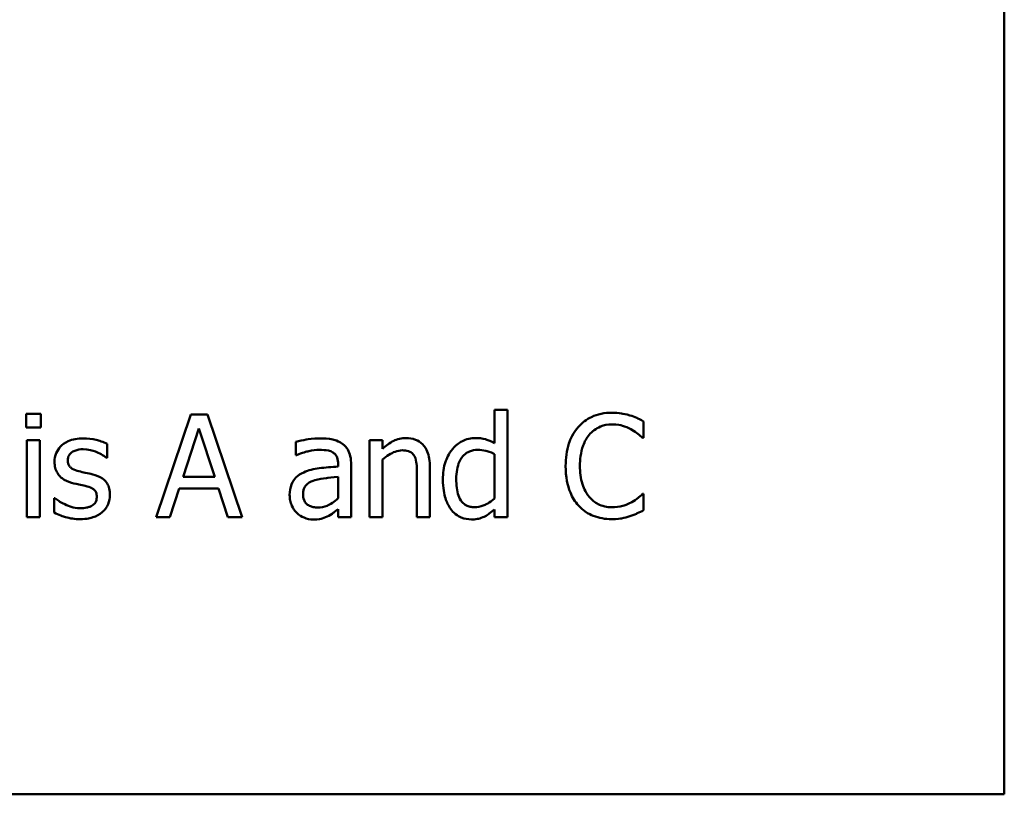
# Model space of a CAD drawing. Units: inches. Extents: x 0.04 to 1.79, y 0.02 to 1.4.
# Drawn here: x 0.98 to 1.08, y 0.18 to 0.25 of the extents above; entities that cross this region are included whole.
import ezdxf

# ---------------------------------------------------------------- set-up
doc = ezdxf.new("R2010")
doc.units = ezdxf.units.IN
doc.header["$LTSCALE"] = 0.083333
doc.header["$MEASUREMENT"] = 0
doc.layers.add('Visible (ANSI)', color=7, linetype='Continuous', lineweight=50)

msp = doc.modelspace()

# ---------------------------------------------------------------- linework, layer by layer
at = {"layer": 'Visible (ANSI)'}
for p, q in [((1.079339, 0.176166), (1.079339, 0.426166)), ((0.984183, 0.213188), (0.984183, 0.211876)), ((0.985617, 0.213188), (0.984183, 0.213188)), ((0.985617, 0.211876), (0.985617, 0.213188)), ((1.000204, 0.213124), (0.996833, 0.203124)), ((1.001841, 0.213124), (1.000204, 0.213124)), ((1.005212, 0.203124), (1.001841, 0.213124)), ((1.031014, 0.213569), (1.02975, 0.213569)), ((1.02975, 0.213569), (1.02975, 0.210328)), ((1.031014, 0.203124), (1.031014, 0.213569)), ((0.984183, 0.211876), (0.985617, 0.211876)), ((0.99945, 0.207054), (1.00099, 0.211762)), ((1.00099, 0.211762), (1.002538, 0.207054)), ((1.044256, 0.210855), (1.044256, 0.212459)), ((1.04415, 0.210855), (1.044256, 0.210855)), ((0.985528, 0.210628), (0.984264, 0.210628)), ((0.984264, 0.210628), (0.984264, 0.203124)), ((0.985528, 0.203124), (0.985528, 0.210628)), ((0.992068, 0.20891), (0.992068, 0.210263)), ((1.010431, 0.210466), (1.010431, 0.209177)), ((1.018842, 0.210628), (1.017578, 0.210628)), ((1.017578, 0.210628), (1.017578, 0.203124)), ((1.018842, 0.209793), (1.018842, 0.210628)), ((0.992003, 0.20891), (0.992068, 0.20891)), ((1.010431, 0.209177), (1.010504, 0.209177)), ((1.02975, 0.209282), (1.02975, 0.204947)), ((1.014539, 0.208302), (1.014539, 0.208059)), ((1.015803, 0.203124), (1.015803, 0.208253)), ((1.018842, 0.203124), (1.018842, 0.208731)), ((1.023469, 0.203124), (1.023469, 0.207994)), ((1.002538, 0.207054), (0.99945, 0.207054)), ((1.014539, 0.207054), (1.014539, 0.204971)), ((1.022205, 0.207402), (1.022205, 0.203124)), ((0.998178, 0.203124), (0.999085, 0.205919)), ((0.999085, 0.205919), (1.002902, 0.205919)), ((1.002902, 0.205919), (1.00381, 0.203124)), ((0.986987, 0.204996), (0.986922, 0.204996)), ((0.986922, 0.204996), (0.986922, 0.203577)), ((1.044256, 0.205393), (1.044158, 0.205393)), ((1.044256, 0.203804), (1.044256, 0.205393)), ((0.984264, 0.203124), (0.985528, 0.203124)), ((0.996833, 0.203124), (0.998178, 0.203124)), ((1.00381, 0.203124), (1.005212, 0.203124)), ((1.014539, 0.203918), (1.014539, 0.203124)), ((1.014539, 0.203124), (1.015803, 0.203124)), ((1.017578, 0.203124), (1.018842, 0.203124)), ((1.022205, 0.203124), (1.023469, 0.203124)), ((1.02975, 0.203885), (1.02975, 0.203124)), ((1.02975, 0.203124), (1.031014, 0.203124)), ((0.734339, 0.176166), (1.079339, 0.176166))]:
    msp.add_line(p, q, dxfattribs=at)
for points, knots in [([(1.041168, 0.213302), (1.040816, 0.213302), (1.040464, 0.21327), (1.039796, 0.213128), (1.039486, 0.213025), (1.0387, 0.212648), (1.038278, 0.212327), (1.037918, 0.211924)], [-0.009333598, -0.009333598, -0.009333598, -0.009333598, -0.006642524, -0.006642524, -0.004115699, -0.004115699, 0, 0, 0, 0]), ([(1.042927, 0.213043), (1.04256, 0.213154), (1.042237, 0.213208), (1.041801, 0.21328), (1.041483, 0.213302), (1.041168, 0.213302)], [-0.003366233, -0.003366233, -0.003366233, -0.003366233, -0.002402903, -0.002402903, 0, 0, 0, 0]), ([(1.044256, 0.212459), (1.043949, 0.212624), (1.043712, 0.212732), (1.043372, 0.212883), (1.043151, 0.21297), (1.042927, 0.213043)], [-0.00283866, -0.00283866, -0.00283866, -0.00283866, -0.001797646, -0.001797646, 0, 0, 0, 0]), ([(1.037918, 0.211924), (1.037406, 0.211344), (1.037136, 0.210726), (1.036752, 0.20961), (1.03667, 0.208848), (1.03667, 0.208116)], [-0.008985858, -0.008985858, -0.008985858, -0.008985858, -0.005584427, -0.005584427, 0, 0, 0, 0]), ([(1.038948, 0.211138), (1.039099, 0.211315), (1.039267, 0.211474), (1.039638, 0.211748), (1.039836, 0.211859), (1.040401, 0.212095), (1.040773, 0.212167), (1.04116, 0.212167)], [-0.006428048, -0.006428048, -0.006428048, -0.006428048, -0.004668573, -0.004668573, -0.002945116, -0.002945116, 0, 0, 0, 0]), ([(1.04116, 0.212167), (1.04172, 0.212167), (1.042054, 0.212075), (1.042482, 0.211948), (1.04276, 0.211835), (1.043024, 0.211689)], [-0.003399047, -0.003399047, -0.003399047, -0.003399047, -0.002293366, -0.002293366, 0, 0, 0, 0]), ([(1.043024, 0.211689), (1.043409, 0.211477), (1.043526, 0.211384), (1.043842, 0.211123), (1.044009, 0.210983), (1.04415, 0.210855)], [-0.003138555, -0.003138555, -0.003138555, -0.003138555, -0.0014493, -0.0014493, 0, 0, 0, 0]), ([(0.98975, 0.210806), (0.989485, 0.210806), (0.989218, 0.210785), (0.988723, 0.210689), (0.988495, 0.210619), (0.987932, 0.210361), (0.987695, 0.210163), (0.987356, 0.209816), (0.987213, 0.209604), (0.987001, 0.209093), (0.986954, 0.208806), (0.986954, 0.208513)], [-0.00820501, -0.00820501, -0.00820501, -0.00820501, -0.007008026, -0.007008026, -0.005929829, -0.005929829, -0.00421372, -0.00421372, -0.002233506, -0.002233506, 0, 0, 0, 0]), ([(0.992068, 0.210263), (0.991699, 0.210465), (0.991286, 0.210584), (0.990593, 0.210752), (0.990174, 0.210806), (0.98975, 0.210806)], [-0.005435441, -0.005435441, -0.005435441, -0.005435441, -0.00323563, -0.00323563, 0, 0, 0, 0]), ([(1.012724, 0.210806), (1.012093, 0.210806), (1.011609, 0.210717), (1.011137, 0.21063), (1.010726, 0.210548), (1.010431, 0.210466)], [-0.00374189, -0.00374189, -0.00374189, -0.00374189, -0.002335583, -0.002335583, 0, 0, 0, 0]), ([(1.014985, 0.210247), (1.014845, 0.210352), (1.014695, 0.210441), (1.014316, 0.210615), (1.014129, 0.210662), (1.013619, 0.210779), (1.013146, 0.210806), (1.012724, 0.210806)], [-0.004506293, -0.004506293, -0.004506293, -0.004506293, -0.003965455, -0.003965455, -0.003218699, -0.003218699, 0, 0, 0, 0]), ([(1.021119, 0.210838), (1.020917, 0.210838), (1.020718, 0.210817), (1.020247, 0.210708), (1.020048, 0.210616), (1.019552, 0.210373), (1.019177, 0.210094), (1.018842, 0.209793)], [-0.004761442, -0.004761442, -0.004761442, -0.004761442, -0.004203776, -0.004203776, -0.003427414, -0.003427414, 0, 0, 0, 0]), ([(1.023469, 0.207994), (1.023469, 0.208275), (1.02345, 0.20856), (1.023359, 0.209076), (1.023295, 0.209313), (1.023114, 0.209732), (1.022973, 0.209991), (1.022541, 0.210422), (1.022322, 0.210567), (1.021771, 0.21079), (1.021446, 0.210838), (1.021119, 0.210838)], [-0.01355944, -0.01355944, -0.01355944, -0.01355944, -0.01011823, -0.01011823, -0.00713754, -0.00713754, -0.00453018, -0.00453018, -0.0024877, -0.0024877, 0, 0, 0, 0]), ([(1.027894, 0.210838), (1.027674, 0.210838), (1.027456, 0.210813), (1.026987, 0.210701), (1.02678, 0.210613), (1.026259, 0.210349), (1.025945, 0.210103), (1.025682, 0.209793)], [-0.0055902, -0.0055902, -0.0055902, -0.0055902, -0.004449848, -0.004449848, -0.003099733, -0.003099733, 0, 0, 0, 0]), ([(1.02975, 0.210328), (1.029311, 0.210574), (1.02901, 0.210671), (1.028559, 0.210807), (1.028219, 0.210838), (1.027894, 0.210838)], [-0.003584588, -0.003584588, -0.003584588, -0.003584588, -0.002476325, -0.002476325, 0, 0, 0, 0]), ([(1.038056, 0.208116), (1.038056, 0.208711), (1.038123, 0.209419), (1.038513, 0.210482), (1.038697, 0.210835), (1.038948, 0.211138)], [-0.008631298, -0.008631298, -0.008631298, -0.008631298, -0.003000183, -0.003000183, 0, 0, 0, 0]), ([(1.015803, 0.208253), (1.015803, 0.208524), (1.015781, 0.208801), (1.01567, 0.20929), (1.015591, 0.209505), (1.015347, 0.209918), (1.015184, 0.210098), (1.014985, 0.210247)], [-0.005710979, -0.005710979, -0.005710979, -0.005710979, -0.003652128, -0.003652128, -0.001891771, -0.001891771, 0, 0, 0, 0]), ([(1.025682, 0.209793), (1.025261, 0.209281), (1.025068, 0.208775), (1.02479, 0.207989), (1.024726, 0.207391), (1.024726, 0.206819)], [-0.006346447, -0.006346447, -0.006346447, -0.006346447, -0.004359311, -0.004359311, 0, 0, 0, 0]), ([(0.988243, 0.208691), (0.988243, 0.208765), (0.988249, 0.20884), (0.988278, 0.208981), (0.988299, 0.209046), (0.988375, 0.209209), (0.98844, 0.209295), (0.988662, 0.209496), (0.98883, 0.209569), (0.989174, 0.209706), (0.98945, 0.209744), (0.989726, 0.209744)], [-0.003778487, -0.003778487, -0.003778487, -0.003778487, -0.003495811, -0.003495811, -0.003233688, -0.003233688, -0.002814831, -0.002814831, -0.002097019, -0.002097019, 0, 0, 0, 0]), ([(0.989726, 0.209744), (0.990265, 0.209744), (0.990682, 0.209613), (0.991316, 0.209374), (0.991676, 0.209171), (0.992003, 0.20891)], [-0.00516103, -0.00516103, -0.00516103, -0.00516103, -0.00318703, -0.00318703, 0, 0, 0, 0]), ([(1.010504, 0.209177), (1.011049, 0.209409), (1.011473, 0.209511), (1.012015, 0.20963), (1.012379, 0.209688), (1.012716, 0.209688)], [-0.004240912, -0.004240912, -0.004240912, -0.004240912, -0.002566017, -0.002566017, 0, 0, 0, 0]), ([(1.012716, 0.209688), (1.012995, 0.209688), (1.013341, 0.209667), (1.013746, 0.209577), (1.013895, 0.209521), (1.014029, 0.209436)], [-0.003159204, -0.003159204, -0.003159204, -0.003159204, -0.001206536, -0.001206536, 0, 0, 0, 0]), ([(1.014029, 0.209436), (1.01412, 0.209378), (1.014201, 0.209308), (1.014322, 0.209159), (1.014389, 0.209063), (1.014513, 0.208747), (1.014539, 0.208526), (1.014539, 0.208302)], [-0.004391149, -0.004391149, -0.004391149, -0.004391149, -0.002876908, -0.002876908, -0.00170823, -0.00170823, 0, 0, 0, 0]), ([(1.018842, 0.208731), (1.019256, 0.209082), (1.019698, 0.20936), (1.020312, 0.20959), (1.020547, 0.209639), (1.020787, 0.209639)], [-0.004999975, -0.004999975, -0.004999975, -0.004999975, -0.001832354, -0.001832354, 0, 0, 0, 0]), ([(1.020787, 0.209639), (1.020979, 0.209639), (1.021187, 0.209622), (1.021454, 0.20954), (1.021582, 0.209491), (1.021814, 0.209303), (1.021898, 0.209199), (1.021962, 0.20908)], [-0.005052274, -0.005052274, -0.005052274, -0.005052274, -0.002280219, -0.002280219, -0.001031359, -0.001031359, 0, 0, 0, 0]), ([(1.021962, 0.20908), (1.022104, 0.208821), (1.022142, 0.208498), (1.022191, 0.208048), (1.022205, 0.207723), (1.022205, 0.207402)], [-0.00344813, -0.00344813, -0.00344813, -0.00344813, -0.002439459, -0.002439459, 0, 0, 0, 0]), ([(1.02603, 0.206843), (1.02603, 0.207155), (1.026051, 0.207474), (1.026154, 0.208041), (1.026227, 0.208299), (1.026483, 0.208855), (1.026651, 0.209049), (1.026933, 0.209327), (1.027118, 0.209451), (1.027575, 0.209638), (1.027838, 0.20968), (1.028105, 0.20968)], [-0.007169016, -0.007169016, -0.007169016, -0.007169016, -0.00601974, -0.00601974, -0.005047807, -0.005047807, -0.003763287, -0.003763287, -0.002031948, -0.002031948, 0, 0, 0, 0]), ([(1.028105, 0.20968), (1.028374, 0.20968), (1.028644, 0.209654), (1.029046, 0.209563), (1.02932, 0.20949), (1.02975, 0.209282)], [-0.01052615, -0.01052615, -0.01052615, -0.01052615, -0.00363856, -0.00363856, 0, 0, 0, 0]), ([(0.986954, 0.208513), (0.986954, 0.208318), (0.986974, 0.208124), (0.987066, 0.207759), (0.987133, 0.207592), (0.987373, 0.207181), (0.987548, 0.20702), (0.987954, 0.206715), (0.988273, 0.20658), (0.988591, 0.206487)], [-0.005574829, -0.005574829, -0.005574829, -0.005574829, -0.004690895, -0.004690895, -0.003864241, -0.003864241, -0.002527423, -0.002527423, 0, 0, 0, 0]), ([(0.98932, 0.207605), (0.989089, 0.207665), (0.98886, 0.207744), (0.988616, 0.207888), (0.98853, 0.207944), (0.988393, 0.20809), (0.988345, 0.208172), (0.98826, 0.208398), (0.988243, 0.208547), (0.988243, 0.208691)], [-0.004989086, -0.004989086, -0.004989086, -0.004989086, -0.00262464, -0.00262464, -0.00183205, -0.00183205, -0.001097712, -0.001097712, 0, 0, 0, 0]), ([(1.014539, 0.208059), (1.013919, 0.208024), (1.0133, 0.207971), (1.012175, 0.207828), (1.011658, 0.207707), (1.011192, 0.207492)], [-0.008646995, -0.008646995, -0.008646995, -0.008646995, -0.003910189, -0.003910189, 0, 0, 0, 0]), ([(1.03667, 0.208116), (1.03667, 0.207039), (1.036848, 0.206211), (1.03732, 0.205068), (1.03758, 0.204632), (1.037927, 0.204258)], [-0.009423217, -0.009423217, -0.009423217, -0.009423217, -0.003883427, -0.003883427, 0, 0, 0, 0]), ([(1.03898, 0.205093), (1.038558, 0.205595), (1.038369, 0.206147), (1.038117, 0.206904), (1.038056, 0.207527), (1.038056, 0.208116)], [-0.006074555, -0.006074555, -0.006074555, -0.006074555, -0.004485937, -0.004485937, 0, 0, 0, 0]), ([(0.990674, 0.207297), (0.990431, 0.207354), (0.990188, 0.207408), (0.989739, 0.207502), (0.989524, 0.207551), (0.98932, 0.207605)], [-0.003503239, -0.003503239, -0.003503239, -0.003503239, -0.001603693, -0.001603693, 0, 0, 0, 0]), ([(0.992343, 0.205287), (0.992343, 0.205496), (0.992323, 0.205708), (0.992228, 0.20609), (0.99216, 0.20626), (0.991996, 0.20652), (0.991861, 0.206708), (0.991326, 0.207087), (0.991001, 0.207214), (0.990674, 0.207297)], [-0.01275513, -0.01275513, -0.01275513, -0.01275513, -0.00862988, -0.00862988, -0.00499032, -0.00499032, -0.00257152, -0.00257152, 0, 0, 0, 0]), ([(1.011192, 0.207492), (1.01091, 0.207366), (1.010644, 0.207201), (1.010309, 0.20686), (1.010136, 0.206655), (1.009874, 0.206002), (1.009823, 0.205649), (1.009823, 0.205295)], [-0.01023765, -0.01023765, -0.01023765, -0.01023765, -0.00535892, -0.00535892, -0.0026939, -0.0026939, 0, 0, 0, 0]), ([(1.012286, 0.206746), (1.01263, 0.20685), (1.013046, 0.206909), (1.013482, 0.206953), (1.014046, 0.20701), (1.014539, 0.207054)], [-0.02012104, -0.02012104, -0.02012104, -0.02012104, -0.00376934, -0.00376934, 0, 0, 0, 0]), ([(0.988591, 0.206487), (0.988921, 0.206398), (0.989219, 0.206336), (0.989508, 0.206276), (0.989748, 0.206225), (0.989944, 0.206179)], [-0.002275774, -0.002275774, -0.002275774, -0.002275774, -0.001540068, -0.001540068, 0, 0, 0, 0]), ([(0.989944, 0.206179), (0.990176, 0.206122), (0.990408, 0.206047), (0.990721, 0.205878), (0.990793, 0.205815), (0.990902, 0.2057), (0.990952, 0.205618), (0.991037, 0.205398), (0.991055, 0.205256), (0.991055, 0.205117)], [-0.002931032, -0.002931032, -0.002931032, -0.002931032, -0.002262347, -0.002262347, -0.001797752, -0.001797752, -0.001057575, -0.001057575, 0, 0, 0, 0]), ([(1.011128, 0.205385), (1.011128, 0.205502), (1.011138, 0.205619), (1.011187, 0.205837), (1.011222, 0.205936), (1.01132, 0.206117), (1.0114, 0.206235), (1.01178, 0.206546), (1.012025, 0.206666), (1.012286, 0.206746)], [-0.007415842, -0.007415842, -0.007415842, -0.007415842, -0.005484571, -0.005484571, -0.003745335, -0.003745335, -0.002082176, -0.002082176, 0, 0, 0, 0]), ([(1.024726, 0.206819), (1.024726, 0.205949), (1.024853, 0.205369), (1.025095, 0.204602), (1.025261, 0.204236), (1.025495, 0.203918)], [-0.006133731, -0.006133731, -0.006133731, -0.006133731, -0.003009882, -0.003009882, 0, 0, 0, 0]), ([(1.027805, 0.204112), (1.027661, 0.204112), (1.027517, 0.204125), (1.027249, 0.204182), (1.027126, 0.204224), (1.02685, 0.204364), (1.026713, 0.204473), (1.026422, 0.204816), (1.02632, 0.205054), (1.026087, 0.20571), (1.02603, 0.206276), (1.02603, 0.206843)], [-0.008701244, -0.008701244, -0.008701244, -0.008701244, -0.007831378, -0.007831378, -0.007043034, -0.007043034, -0.005959338, -0.005959338, -0.004318962, -0.004318962, 0, 0, 0, 0]), ([(0.987951, 0.204388), (0.98761, 0.204547), (0.987538, 0.204592), (0.987241, 0.204801), (0.987108, 0.204899), (0.986987, 0.204996)], [-0.002779881, -0.002779881, -0.002779881, -0.002779881, -0.001183196, -0.001183196, 0, 0, 0, 0]), ([(0.991055, 0.205117), (0.991055, 0.205006), (0.991047, 0.204885), (0.990996, 0.204666), (0.99096, 0.204599), (0.990843, 0.204431), (0.990727, 0.204335), (0.990609, 0.204258)], [-0.002037219, -0.002037219, -0.002037219, -0.002037219, -0.001560461, -0.001560461, -0.001073446, -0.001073446, 0, 0, 0, 0]), ([(0.991589, 0.203626), (0.991717, 0.203734), (0.991832, 0.203855), (0.992047, 0.204148), (0.992122, 0.204297), (0.992288, 0.204694), (0.992343, 0.204985), (0.992343, 0.205287)], [-0.004121214, -0.004121214, -0.004121214, -0.004121214, -0.00328399, -0.00328399, -0.002300372, -0.002300372, 0, 0, 0, 0]), ([(1.009823, 0.205295), (1.009823, 0.205114), (1.009841, 0.204935), (1.009915, 0.204581), (1.009971, 0.204413), (1.010153, 0.204001), (1.010298, 0.203772), (1.010487, 0.203577)], [-0.004788651, -0.004788651, -0.004788651, -0.004788651, -0.003427353, -0.003427353, -0.002072627, -0.002072627, 0, 0, 0, 0]), ([(1.012554, 0.20408), (1.012408, 0.20408), (1.01226, 0.204091), (1.011992, 0.204142), (1.011871, 0.204179), (1.011606, 0.204305), (1.011507, 0.204389), (1.011344, 0.204559), (1.011273, 0.204675), (1.011153, 0.204987), (1.011128, 0.205188), (1.011128, 0.205385)], [-0.004494253, -0.004494253, -0.004494253, -0.004494253, -0.003846843, -0.003846843, -0.003286535, -0.003286535, -0.002547992, -0.002547992, -0.001496968, -0.001496968, 0, 0, 0, 0]), ([(1.014539, 0.204971), (1.014168, 0.204636), (1.01377, 0.204383), (1.013168, 0.204133), (1.012865, 0.20408), (1.012554, 0.20408)], [-0.004969907, -0.004969907, -0.004969907, -0.004969907, -0.002374047, -0.002374047, 0, 0, 0, 0]), ([(1.04116, 0.204096), (1.04093, 0.204096), (1.040703, 0.204121), (1.040218, 0.204235), (1.040003, 0.204324), (1.039509, 0.204575), (1.039223, 0.204808), (1.03898, 0.205093)], [-0.005398325, -0.005398325, -0.005398325, -0.005398325, -0.004226033, -0.004226033, -0.002854457, -0.002854457, 0, 0, 0, 0]), ([(1.044158, 0.205393), (1.044001, 0.205236), (1.04379, 0.205066), (1.043535, 0.204861), (1.043316, 0.204717), (1.043097, 0.20459)], [-0.002492564, -0.002492564, -0.002492564, -0.002492564, -0.001932889, -0.001932889, 0, 0, 0, 0]), ([(0.989458, 0.204007), (0.989056, 0.204007), (0.988769, 0.204087), (0.988415, 0.204191), (0.988176, 0.204278), (0.987951, 0.204388)], [-0.002805632, -0.002805632, -0.002805632, -0.002805632, -0.001910205, -0.001910205, 0, 0, 0, 0]), ([(0.990609, 0.204258), (0.990547, 0.204215), (0.990472, 0.204181), (0.990283, 0.204113), (0.990162, 0.204088), (0.989891, 0.204034), (0.989673, 0.204007), (0.989458, 0.204007)], [-0.002383696, -0.002383696, -0.002383696, -0.002383696, -0.002105056, -0.002105056, -0.001641003, -0.001641003, 0, 0, 0, 0]), ([(1.02975, 0.204947), (1.029258, 0.204527), (1.028835, 0.204347), (1.028378, 0.204171), (1.028096, 0.204112), (1.027805, 0.204112)], [-0.003730957, -0.003730957, -0.003730957, -0.003730957, -0.002217464, -0.002217464, 0, 0, 0, 0]), ([(1.037927, 0.204258), (1.038124, 0.204042), (1.038342, 0.20385), (1.038891, 0.20347), (1.03917, 0.203345), (1.039922, 0.203045), (1.040526, 0.202945), (1.041144, 0.202945)], [-0.007310387, -0.007310387, -0.007310387, -0.007310387, -0.006170877, -0.006170877, -0.004706282, -0.004706282, 0, 0, 0, 0]), ([(1.043097, 0.20459), (1.042719, 0.204381), (1.042358, 0.204276), (1.041879, 0.204138), (1.04152, 0.204096), (1.04116, 0.204096)], [-0.003797534, -0.003797534, -0.003797534, -0.003797534, -0.002745131, -0.002745131, 0, 0, 0, 0]), ([(0.986922, 0.203577), (0.987341, 0.203356), (0.987839, 0.203199), (0.98846, 0.203006), (0.988932, 0.202945), (0.98941, 0.202945)], [-0.004950413, -0.004950413, -0.004950413, -0.004950413, -0.00363808, -0.00363808, 0, 0, 0, 0]), ([(0.98941, 0.202945), (0.990128, 0.202945), (0.99051, 0.203059), (0.991018, 0.203234), (0.99132, 0.203401), (0.991589, 0.203626)], [-0.004088433, -0.004088433, -0.004088433, -0.004088433, -0.002674587, -0.002674587, 0, 0, 0, 0]), ([(1.010487, 0.203577), (1.010735, 0.20333), (1.010995, 0.203182), (1.011502, 0.20297), (1.011795, 0.202913), (1.0121, 0.202913)], [-0.004188628, -0.004188628, -0.004188628, -0.004188628, -0.002321648, -0.002321648, 0, 0, 0, 0]), ([(1.0121, 0.202913), (1.012652, 0.202913), (1.012888, 0.202979), (1.013202, 0.203073), (1.013418, 0.203168), (1.013623, 0.203278)], [-0.002496853, -0.002496853, -0.002496853, -0.002496853, -0.001772493, -0.001772493, 0, 0, 0, 0]), ([(1.013623, 0.203278), (1.013868, 0.2034), (1.014063, 0.203552), (1.014249, 0.203698), (1.014411, 0.203824), (1.014539, 0.203918)], [-0.001831539, -0.001831539, -0.001831539, -0.001831539, -0.001210564, -0.001210564, 0, 0, 0, 0]), ([(1.025495, 0.203918), (1.025629, 0.203737), (1.025782, 0.203574), (1.026162, 0.203273), (1.026358, 0.203172), (1.026835, 0.202973), (1.027169, 0.202913), (1.027513, 0.202913)], [-0.005083368, -0.005083368, -0.005083368, -0.005083368, -0.003944081, -0.003944081, -0.002622202, -0.002622202, 0, 0, 0, 0]), ([(1.027513, 0.202913), (1.027871, 0.202913), (1.028084, 0.202958), (1.028374, 0.203028), (1.028559, 0.203094), (1.028737, 0.20318)], [-0.002272177, -0.002272177, -0.002272177, -0.002272177, -0.00150624, -0.00150624, 0, 0, 0, 0]), ([(1.028737, 0.20318), (1.029024, 0.203316), (1.029185, 0.203436), (1.02941, 0.203606), (1.02959, 0.203752), (1.02975, 0.203885)], [-0.002138921, -0.002138921, -0.002138921, -0.002138921, -0.001583723, -0.001583723, 0, 0, 0, 0]), ([(1.041144, 0.202945), (1.041722, 0.202945), (1.042004, 0.202996), (1.042388, 0.203071), (1.042664, 0.20315), (1.042927, 0.203237)], [-0.002983132, -0.002983132, -0.002983132, -0.002983132, -0.002110424, -0.002110424, 0, 0, 0, 0]), ([(1.042927, 0.203237), (1.043342, 0.203367), (1.043559, 0.203473), (1.043838, 0.203609), (1.044048, 0.203708), (1.044256, 0.203804)], [-0.002360813, -0.002360813, -0.002360813, -0.002360813, -0.00174582, -0.00174582, 0, 0, 0, 0])]:
    msp.add_open_spline(points, degree=3, knots=knots, dxfattribs=at)

doc.saveas('drawing.dxf')
